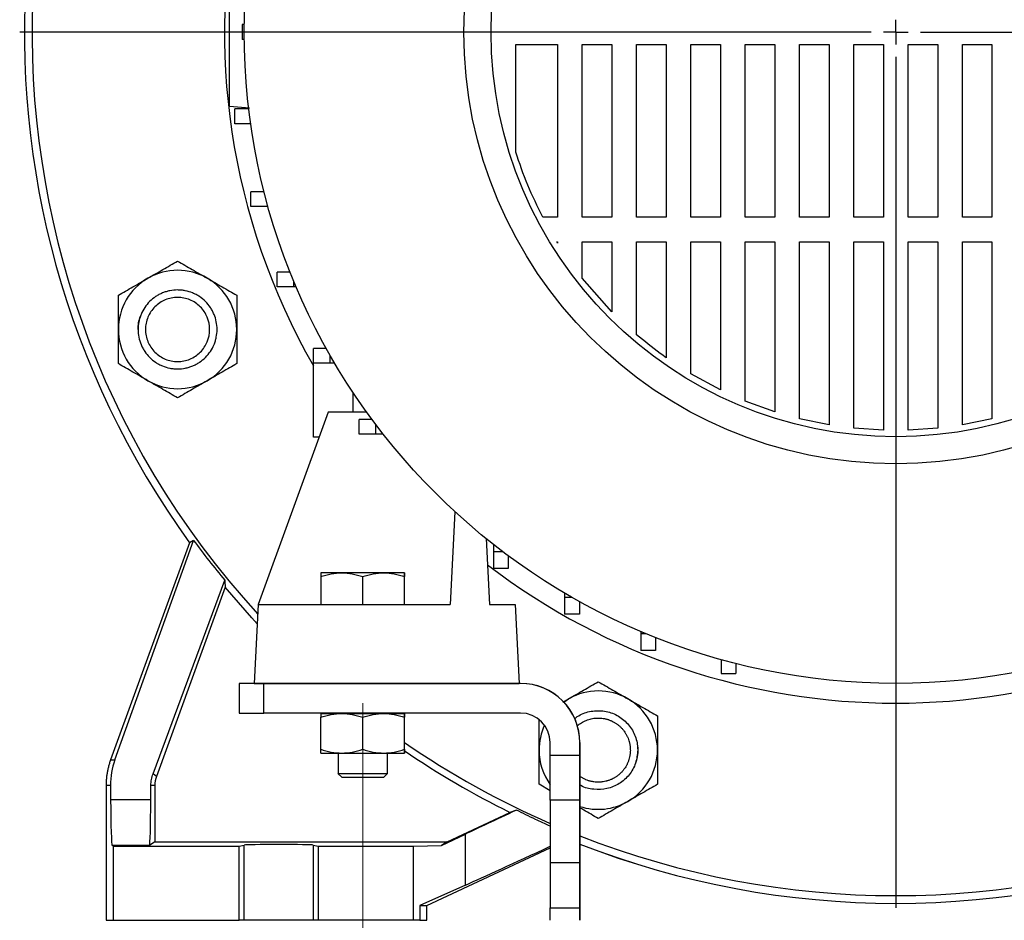
# Model space of a CAD drawing. Units: millimetres. Extents: x -4 to 213, y 0 to 297.
# Drawn here: x 145 to 165, y 232 to 250 of the extents above; entities that cross this region are included whole.
import ezdxf

# ---------------------------------------------------------------- set-up
doc = ezdxf.new("R2010")
doc.units = ezdxf.units.MM
doc.linetypes.add('CENTERX2', pattern=[20.32, 12.7, -2.54, 2.54, -2.54])
doc.layers.add('FORMAT', color=7, linetype='Continuous')

# ---------------------------------------------------------------- blocks, each defined once
blk = doc.blocks.new('SW_CENTERMARKSYMBOL_2')
at = {"layer": 'FORMAT', "color": 0}
for p, q in [((0, 0), (0, 0.25)), ((-0.5, 0), (-17.75, 0)), ((0, 0), (-0.25, 0)), ((0, 0), (0, -0.25)), ((0, 0), (0.25, 0)), ((0.5, 0), (17.75, 0)), ((0, -0.5), (0, -17.75))]:
    blk.add_line(p, q, dxfattribs=at)

msp = doc.modelspace()

# ---------------------------------------------------------------- linework, layer by layer
at = {"color": 7, "linetype": 'Continuous', "lineweight": 25}
for p, q in [((149.8048, 250.0094), (149.8048, 249.7094)), ((149.8481, 250.0094), (149.8048, 250.0094)), ((149.8481, 249.7094), (149.8048, 249.7094)), ((155.3473, 247.4272), (155.3473, 249.6094)), ((155.3473, 249.6094), (156.1973, 249.6094)), ((156.1973, 249.6094), (156.1973, 246.1094)), ((156.6973, 249.6094), (157.2973, 249.6094)), ((156.6973, 246.1094), (156.6973, 249.6094)), ((157.2973, 249.6094), (157.2973, 246.1094)), ((157.7973, 249.6094), (158.3973, 249.6094)), ((157.7973, 246.1094), (157.7973, 249.6094)), ((158.3973, 249.6094), (158.3973, 246.1094)), ((158.8973, 249.6094), (159.4973, 249.6094)), ((158.8973, 246.1094), (158.8973, 249.6094)), ((159.4973, 249.6094), (159.4973, 246.1094)), ((159.9973, 249.6094), (160.5973, 249.6094)), ((159.9973, 246.1094), (159.9973, 249.6094)), ((160.5973, 249.6094), (160.5973, 246.1094)), ((161.0973, 249.6094), (161.6973, 249.6094)), ((161.0973, 246.1094), (161.0973, 249.6094)), ((161.6973, 249.6094), (161.6973, 246.1094)), ((162.1973, 249.6094), (162.7973, 249.6094)), ((162.1973, 246.1094), (162.1973, 249.6094)), ((162.7973, 249.6094), (162.7973, 246.1094)), ((163.2973, 249.6094), (163.8973, 249.6094)), ((163.2973, 246.1094), (163.2973, 249.6094)), ((163.8973, 249.6094), (163.8973, 246.1094)), ((164.3973, 249.6094), (164.9973, 249.6094)), ((164.3973, 246.1094), (164.3973, 249.6094)), ((164.9973, 249.6094), (164.9973, 246.1094)), ((149.5473, 248.3594), (149.9535, 248.3238)), ((149.6557, 248.0014), (149.6557, 248.3014)), ((149.9395, 248.3014), (149.6557, 248.3014)), ((149.9787, 248.0014), (149.6557, 248.0014)), ((149.9794, 246.3209), (149.9794, 246.6209)), ((150.2507, 246.6209), (149.9794, 246.6209)), ((150.3206, 246.3209), (149.9794, 246.3209)), ((150.3206, 246.3209), (150.3206, 246.3562)), ((150.3304, 246.3209), (150.3206, 246.3209)), ((156.1973, 246.1094), (155.8958, 246.1094)), ((157.2973, 246.1094), (156.6973, 246.1094)), ((158.3973, 246.1094), (157.7973, 246.1094)), ((159.4973, 246.1094), (158.8973, 246.1094)), ((160.5973, 246.1094), (159.9973, 246.1094)), ((161.6973, 246.1094), (161.0973, 246.1094)), ((162.7973, 246.1094), (162.1973, 246.1094)), ((163.8973, 246.1094), (163.2973, 246.1094)), ((164.9973, 246.1094), (164.3973, 246.1094)), ((156.1973, 245.5834), (156.1811, 245.6094)), ((156.1811, 245.6094), (156.1973, 245.6094)), ((156.1973, 245.6094), (156.1973, 245.5834)), ((156.6973, 245.6094), (157.2973, 245.6094)), ((156.6973, 244.871), (156.6973, 245.6094)), ((157.2973, 245.6094), (157.2973, 244.1899)), ((157.7973, 245.6094), (158.3973, 245.6094)), ((157.7973, 243.7239), (157.7973, 245.6094)), ((158.3973, 245.6094), (158.3973, 243.2576)), ((158.8973, 245.6094), (159.4973, 245.6094)), ((158.8973, 242.9324), (158.8973, 245.6094)), ((159.4973, 245.6094), (159.4973, 242.6066)), ((159.9973, 245.6094), (160.5973, 245.6094)), ((159.9973, 242.3825), (159.9973, 245.6094)), ((160.5973, 245.6094), (160.5973, 242.165)), ((161.0973, 245.6094), (161.6973, 245.6094)), ((161.0973, 242.0233), (161.0973, 245.6094)), ((161.6973, 245.6094), (161.6973, 241.898)), ((162.1973, 245.6094), (162.7973, 245.6094)), ((162.1973, 241.8292), (162.1973, 245.6094)), ((162.7973, 245.6094), (162.7973, 241.7882)), ((163.2973, 245.6094), (163.8973, 245.6094)), ((163.2973, 241.7882), (163.2973, 245.6094)), ((163.8973, 245.6094), (163.8973, 241.8292)), ((164.3973, 245.6094), (164.9973, 245.6094)), ((164.3973, 241.898), (164.3973, 245.6094)), ((164.9973, 245.6094), (164.9973, 242.0233)), ((150.5131, 244.6949), (150.5131, 244.9949)), ((150.7763, 244.9949), (150.5131, 244.9949)), ((150.8543, 244.6949), (150.8543, 244.8025)), ((157.2973, 244.1899), (156.6973, 244.871)), ((150.8543, 244.6949), (150.5131, 244.6949)), ((150.8995, 244.6949), (150.8543, 244.6949)), ((151.2482, 243.1494), (151.2482, 243.4494)), ((151.5081, 243.4494), (151.2482, 243.4494)), ((151.5894, 243.1494), (151.5894, 243.3051)), ((151.5894, 243.1494), (151.2482, 243.1494)), ((151.2482, 241.6494), (151.2482, 243.1494)), ((151.6799, 243.1494), (151.5894, 243.1494)), ((159.4973, 242.6066), (158.8973, 242.9324)), ((152.0473, 242.5628), (152.0473, 242.1594)), ((160.5973, 242.165), (159.9973, 242.3825)), ((151.5506, 242.1594), (150.1311, 238.2594)), ((152.3258, 242.1594), (151.5506, 242.1594)), ((152.173, 241.7094), (152.173, 242.0094)), ((152.4351, 242.0094), (152.173, 242.0094)), ((161.6973, 241.898), (161.0973, 242.0233)), ((164.9973, 242.0233), (164.3973, 241.898)), ((152.5142, 241.7094), (152.5142, 241.9036)), ((162.7973, 241.7882), (162.1973, 241.8292)), ((163.8973, 241.8292), (163.2973, 241.7882)), ((151.365, 241.6494), (151.2482, 241.6494)), ((152.5142, 241.7094), (152.173, 241.7094)), ((152.6637, 241.7094), (152.5142, 241.7094)), ((154.1158, 240.1399), (154.0173, 238.2594)), ((148.7405, 239.5117), (147.1377, 235.1079)), ((147.2263, 235.1079), (148.8213, 239.5579)), ((148.8213, 239.5579), (148.741, 239.5115)), ((154.7472, 239.5954), (154.8173, 238.2594)), ((154.8973, 239.4759), (154.8973, 239.3263)), ((155.0915, 239.3263), (154.8973, 239.3263)), ((154.8973, 239.3263), (154.8973, 238.9851)), ((155.1973, 239.2472), (155.1973, 238.9851)), ((151.8222, 238.8994), (151.3972, 238.8994)), ((151.3972, 238.8235), (151.3972, 238.2594)), ((152.6722, 238.8994), (151.8222, 238.8994)), ((152.2472, 238.2594), (152.2472, 238.8235)), ((153.0972, 238.8994), (152.6722, 238.8994)), ((153.0972, 238.2594), (153.0972, 238.8235)), ((153.0972, 238.2594), (153.0972, 238.8235)), ((155.1973, 238.9851), (154.8973, 238.9851)), ((147.9983, 234.8277), (149.4507, 238.7507)), ((149.4623, 238.6074), (148.0671, 234.7741)), ((156.3373, 238.492), (156.3373, 238.4016)), ((150.1311, 238.2594), (150.0473, 236.6594)), ((150.1311, 238.2594), (154.0173, 238.2594)), ((154.8173, 238.2594), (155.3334, 238.2594)), ((155.3334, 238.2594), (155.4173, 236.6594)), ((156.493, 238.4016), (156.3373, 238.4016)), ((156.3373, 238.4016), (156.3373, 238.0604)), ((156.6373, 238.3202), (156.6373, 238.0604)), ((156.6373, 238.0604), (156.3373, 238.0604)), ((157.8828, 237.7116), (157.8828, 237.6664)), ((157.9904, 237.6664), (157.8828, 237.6664)), ((157.8828, 237.6664), (157.8828, 237.3252)), ((158.1828, 237.5884), (158.1828, 237.3252)), ((158.1828, 237.3252), (157.8828, 237.3252)), ((159.5088, 237.1425), (159.5088, 237.1327)), ((159.544, 237.1327), (159.5088, 237.1327)), ((159.5088, 237.1327), (159.5088, 236.8594)), ((159.8088, 237.0628), (159.8088, 236.8594)), ((159.5088, 236.8594), (159.8088, 236.8594)), ((149.7472, 236.6594), (149.7472, 236.0594)), ((150.2472, 236.6594), (149.7472, 236.6594)), ((150.0473, 236.6594), (155.4173, 236.6594)), ((150.2472, 236.0594), (150.2472, 236.6594)), ((155.4472, 236.6594), (150.2472, 236.6594)), ((155.4473, 236.6594), (155.4472, 236.6594)), ((156.3046, 236.2809), (156.42, 236.3475)), ((156.32, 236.283), (156.42, 236.3475)), ((149.7472, 236.0594), (150.2472, 236.0594)), ((155.4472, 236.0594), (150.2472, 236.0594)), ((151.3972, 236.0494), (151.8222, 236.0494)), ((151.7472, 236.0594), (151.7472, 236.0494)), ((151.8222, 236.0494), (152.6722, 236.0494)), ((152.6722, 236.0494), (153.0972, 236.0494)), ((152.7472, 236.0494), (152.7472, 236.0594)), ((152.7473, 236.0494), (152.7473, 236.0594)), ((151.3972, 235.3253), (151.3972, 235.9735)), ((152.2472, 235.3253), (152.2472, 235.9735)), ((153.0972, 235.3253), (153.0972, 235.9735)), ((153.0972, 235.3253), (153.0972, 235.9735)), ((153.0973, 235.3253), (153.0973, 235.9735)), ((153.0973, 235.3253), (153.0973, 235.9735)), ((156.0472, 235.206), (156.0472, 235.4594)), ((156.6472, 235.4594), (156.6472, 235.206)), ((156.6473, 235.4594), (156.6472, 235.4594)), ((156.6473, 235.206), (156.6473, 235.4594)), ((151.3972, 235.2494), (151.8222, 235.2494)), ((151.7472, 235.2494), (151.7472, 234.8344)), ((151.8222, 235.2494), (152.6722, 235.2494)), ((152.6722, 235.2494), (153.0972, 235.2494)), ((152.7472, 234.8344), (152.7472, 235.2494)), ((152.7473, 234.8344), (152.7473, 235.2494)), ((147.1377, 235.1079), (147.2263, 235.1079)), ((156.0472, 235.206), (156.6472, 235.206)), ((148.0671, 234.7741), (147.9983, 234.8277)), ((151.7467, 234.8349), (151.7472, 234.8344)), ((151.7467, 234.8349), (151.8222, 234.7594)), ((152.6722, 234.7594), (152.7477, 234.8349)), ((152.6722, 234.7594), (152.7477, 234.8349)), ((156.0472, 234.4843), (155.82, 234.6155)), ((147.0473, 234.595), (147.0473, 231.8594)), ((147.0473, 234.595), (147.1387, 234.595)), ((147.1387, 234.595), (147.1403, 234.3081)), ((147.9544, 234.3081), (147.9559, 234.595)), ((147.9559, 234.595), (148.0355, 234.595)), ((148.0355, 234.595), (148.0355, 233.4513)), ((147.1403, 234.3081), (147.9544, 234.3081)), ((156.6472, 234.2941), (156.0472, 234.2941)), ((156.0472, 234.2941), (156.0472, 233.0247)), ((156.6472, 234.2941), (156.6472, 233.0247)), ((156.6473, 233.0247), (156.6473, 234.2941)), ((153.9569, 233.4513), (155.2315, 234.0457)), ((155.3629, 234.0927), (155.2315, 234.0457)), ((148.0355, 233.4513), (147.9267, 233.3782)), ((148.0355, 233.4513), (153.9569, 233.4513)), ((153.8424, 233.3743), (154.3309, 233.6063)), ((153.9569, 233.4513), (153.8424, 233.3743)), ((154.3309, 232.5743), (154.3309, 233.6063)), ((147.1973, 233.3585), (147.1679, 233.3782)), ((147.9267, 233.3782), (147.1679, 233.3782)), ((147.1973, 231.8594), (147.1973, 233.3585)), ((147.1973, 233.3585), (149.7473, 233.3585)), ((149.7473, 233.3585), (149.8488, 233.3834)), ((149.7473, 231.8594), (149.7473, 233.3585)), ((149.8488, 231.8594), (149.8488, 233.3834)), ((151.2457, 233.3834), (151.3473, 233.3585)), ((151.2457, 233.3834), (151.2457, 231.8594)), ((151.3473, 233.3585), (153.2776, 233.3585)), ((151.3473, 233.3585), (151.3473, 231.8594)), ((153.2776, 233.3585), (153.8424, 233.3743)), ((153.2776, 231.8594), (153.2776, 233.3585)), ((153.5473, 232.1594), (156.0472, 233.3251)), ((156.6472, 233.0247), (156.0472, 233.0247)), ((154.3309, 232.5743), (153.4024, 232.1594)), ((153.4024, 232.1594), (153.4024, 231.8594)), ((153.4024, 232.1594), (153.5473, 232.1594)), ((153.5473, 231.8594), (153.5473, 232.1594)), ((156.0472, 231.8594), (156.0472, 232.1128)), ((156.0472, 232.1128), (156.6472, 232.1128)), ((156.6472, 232.1128), (156.6472, 231.8594)), ((156.6473, 231.8594), (156.6473, 232.1128)), ((147.0473, 231.8594), (147.1973, 231.8594)), ((147.1973, 231.8594), (149.7473, 231.8594)), ((149.8488, 231.8594), (149.7473, 231.8594)), ((151.2457, 231.8594), (149.8488, 231.8594)), ((151.3473, 231.8594), (151.2457, 231.8594)), ((153.2776, 231.8594), (151.3473, 231.8594)), ((153.4024, 231.8594), (153.2776, 231.8594)), ((153.4024, 231.8594), (153.5473, 231.8594)), ((156.6473, 231.8594), (156.6472, 231.8594))]:
    msp.add_line(p, q, dxfattribs=at)
at = {"color": 7, "linetype": 'Continuous', "lineweight": 25, "flags": 128}
for points in [[(150.1106, 237.8677), (150.002, 237.9859), (149.4623, 238.6074)], [(156.0472, 234.2941), (156.0472, 234.3621), (156.0472, 234.4475), (156.0472, 234.5485), (156.0472, 234.663), (156.0472, 234.7887), (156.0472, 234.9229), (156.0472, 235.063), (156.0472, 235.206)], [(156.6472, 235.206), (156.6472, 235.063), (156.6472, 234.9229), (156.6472, 234.7887), (156.6472, 234.663), (156.6472, 234.5485), (156.6472, 234.4475), (156.6472, 234.3621), (156.6472, 234.2941)], [(156.6473, 234.2941), (156.6473, 234.3621), (156.6473, 234.4475), (156.6473, 234.5485), (156.6473, 234.663), (156.6473, 234.7887), (156.6473, 234.9229), (156.6473, 235.063), (156.6473, 235.206)], [(156.0472, 233.0247), (156.0472, 232.9567), (156.0472, 232.8713), (156.0472, 232.7703), (156.0472, 232.6558), (156.0472, 232.5301), (156.0472, 232.3959), (156.0472, 232.2558), (156.0472, 232.1128)], [(156.6472, 233.0247), (156.6472, 232.9567), (156.6472, 232.8713), (156.6472, 232.7703), (156.6472, 232.6558), (156.6472, 232.5301), (156.6472, 232.3959), (156.6472, 232.2558), (156.6472, 232.1128)], [(156.6473, 232.1128), (156.6473, 232.2558), (156.6473, 232.3959), (156.6473, 232.5301), (156.6473, 232.6558), (156.6473, 232.7703), (156.6473, 232.8713), (156.6473, 232.9567), (156.6473, 233.0247)]]:
    msp.add_lwpolyline(points, dxfattribs=at)
at = {"color": 7, "linetype": 'Continuous', "lineweight": 25}
for radius in [13.2, 8.75, 8.2]:
    msp.add_circle((163.0473, 249.8594), radius, dxfattribs=at)
for centre, radius, start, end in [((163.0473, 249.8594), 17.5, 132.94697, 222.38312), ((163.0473, 249.8594), 17.6567, 135.57943, 215.87769), ((163.0473, 249.8594), 17.6564, 135.57467, 215.87872), ((163.0473, 249.8594), 13.6, 125.99254, 209.82193), ((148.4961, 243.8321), 1.2, 60, 120), ((148.4961, 243.8321), 1.2, 120, 180), ((148.4961, 243.8321), 1.2, 360, 60), ((148.4961, 243.8321), 1.2, 180, 240), ((148.4961, 243.8321), 1.2, 300, 360), ((148.4961, 243.8321), 1.2, 240, 300), ((163.0473, 249.8594), 13.6, 232.53697, 307.46303), ((155.4472, 235.4594), 1.2, 0.00068, 90), ((155.4473, 235.4594), 1.2, 359.99932, 90), ((157.02, 235.3083), 1.2, 60, 120), ((157.02, 235.3083), 1.2, 360, 60), ((155.4472, 235.4594), 0.6, 0.00068, 90), ((157.02, 235.3083), 1.2, 155.09846, 180), ((163.0473, 249.8594), 17.5, 235.34925, 246.42173), ((163.0473, 249.8594), 17.6397, 235.62468, 243.69974), ((157.02, 235.3083), 1.2, 180, 215.84223), ((157.02, 235.3083), 1.2, 300, 360), ((157.02, 235.3083), 1.2, 251.904, 300), ((163.0473, 249.8594), 17.5, 248.54847, 291.45153), ((163.0473, 249.8594), 17.6567, 248.7481, 291.2519)]:
    msp.add_arc(centre, radius, start, end, dxfattribs=at)
at = {"color": 8, "linetype": 'Continuous', "lineweight": 25}
msp.add_arc((163.0473, 249.8594), 17.6564, 248.74771, 291.25229, dxfattribs=at)
at = {"color": 7, "linetype": 'Continuous', "lineweight": 25}
for centre, major_axis, ratio, start_param, end_param in [((163.0473, 250.0017), (0, 17.6483), 0.9999675, 2.2040512, 2.2620571), ((148.6391, 234.595), (1.0924, -1.0343), 0.9944679, 3.5534407, 3.9024141), ((147.1684, 234.5781), (0, 1.2), 0.024, 1.7976891, 3.1254484), ((147.9263, 234.5781), (0, 1.2), 0.0240334, 3.1577369, 4.4854962), ((156.929, 234.8103), (3, 1.3989), 0.0040694, 2.1181222, 2.6160962), ((150.5473, 233.3827), (0.7, 0), 0.0161457, 0.0655676, 3.076025), ((156.929, 233.8026), (3, 1.3991), 0.0091924, 3.6609045, 4.4097805)]:
    msp.add_ellipse(centre, major_axis=major_axis, ratio=ratio, start_param=start_param, end_param=end_param, dxfattribs=at)
for points, knots in [([(149.5473, 248.3642), (149.5473, 248.3657), (149.5473, 248.3691), (149.5473, 248.4431), (149.5473, 248.5776), (149.5473, 248.7553), (149.5473, 248.9572), (149.5473, 249.1618), (149.5473, 249.3937), (149.5473, 249.6322), (149.5473, 249.8704), (149.5473, 250.0904), (149.5473, 250.3006), (149.5473, 250.4959), (149.5473, 250.6794), (149.5473, 250.8515), (149.5473, 251.0065), (149.5473, 251.1442), (149.5473, 251.2554), (149.5473, 251.3299), (149.5473, 251.3647), (149.5473, 251.3566), (149.5473, 251.3553)], [0, 0, 0, 0, 0.0527799, 0.1220257, 0.1900532, 0.2605551, 0.3093091, 0.3593767, 0.4081885, 0.4588428, 0.5015694, 0.5457084, 0.5859286, 0.6272118, 0.6695693, 0.7128931, 0.7609437, 0.8100297, 0.8661209, 0.9234596, 0.9877287, 1, 1, 1, 1]), ([(155.8958, 246.1094), (155.7897, 246.323), (155.5777, 246.7501), (155.4241, 247.2015), (155.3473, 247.4272)], [0, 0, 0, 0, 0.50013514, 1, 1, 1, 1]), ([(147.8961, 244.8714), (147.9985, 244.9305), (148.0996, 244.9888), (148.2993, 245.1041), (148.3981, 245.1612), (148.4961, 245.2178)], [0, 0, 0, 0, 0.5, 0.5, 1, 1, 1, 1]), ([(148.4961, 245.2178), (148.5942, 245.1612), (148.6929, 245.1041), (148.8927, 244.9888), (148.9938, 244.9305), (149.0961, 244.8714)], [0, 0, 0, 0, 0.5, 0.5, 1, 1, 1, 1]), ([(147.2961, 244.5249), (147.3942, 244.5815), (147.4929, 244.6386), (147.6927, 244.7539), (147.7938, 244.8122), (147.8961, 244.8714)], [0, 0, 0, 0, 0.5, 0.5, 1, 1, 1, 1]), ([(149.0961, 244.8714), (149.1985, 244.8122), (149.2996, 244.7539), (149.4993, 244.6386), (149.5981, 244.5815), (149.6961, 244.5249)], [0, 0, 0, 0, 0.5, 0.5, 1, 1, 1, 1]), ([(149.2961, 243.8321), (149.2961, 243.7793), (149.291, 243.7273), (149.2757, 243.6506), (149.2694, 243.6253), (149.2542, 243.575), (149.2452, 243.5501), (149.2151, 243.4774), (149.1906, 243.4315), (149.1325, 243.3445), (149.0987, 243.3033), (149.0249, 243.2295), (148.9847, 243.1964), (148.9191, 243.1525), (148.8964, 243.1389), (148.8502, 243.1142), (148.8266, 243.1031), (148.7785, 243.0831), (148.7539, 243.0743), (148.7039, 243.0591), (148.6782, 243.0527), (148.6008, 243.0372), (148.5489, 243.0322), (148.4706, 243.0321), (148.4445, 243.0334), (148.392, 243.0385), (148.3659, 243.0424), (148.2889, 243.0577), (148.2391, 243.0727), (148.1664, 243.1028), (148.1425, 243.1141), (148.0961, 243.1388), (148.0737, 243.1523), (148.0086, 243.1957), (147.9682, 243.2287), (147.8935, 243.3033), (147.8603, 243.3438), (147.8169, 243.4088), (147.8034, 243.4311), (147.7786, 243.4774), (147.7673, 243.5014), (147.7371, 243.5741), (147.7219, 243.6239), (147.7014, 243.7264), (147.6961, 243.7793), (147.6961, 243.885), (147.7013, 243.9369), (147.7166, 244.0136), (147.7229, 244.039), (147.7381, 244.0892), (147.7471, 244.1142), (147.7772, 244.1868), (147.8017, 244.2328), (147.8598, 244.3197), (147.8936, 244.3609), (147.9674, 244.4347), (148.0076, 244.4678), (148.0732, 244.5117), (148.0959, 244.5253), (148.1421, 244.55), (148.1893, 244.5723), (148.2384, 244.5899), (148.2884, 244.6051), (148.3141, 244.6116), (148.3915, 244.627), (148.4434, 244.6321), (148.5217, 244.6321), (148.5478, 244.6309), (148.6003, 244.6258), (148.6264, 244.6219), (148.7034, 244.6066), (148.7532, 244.5915), (148.8259, 244.5615), (148.8498, 244.5502), (148.8962, 244.5254), (148.9186, 244.512), (148.9836, 244.4686), (149.0241, 244.4355), (149.0988, 244.3609), (149.132, 244.3204), (149.1754, 244.2555), (149.1889, 244.2331), (149.2137, 244.1869), (149.225, 244.1629), (149.2552, 244.0902), (149.2703, 244.0403), (149.2909, 243.9379), (149.2961, 243.885), (149.2961, 243.8321)], [0, 0, 0, 0, 0.03125, 0.03125, 0.046875, 0.046875, 0.0625, 0.0625, 0.09375, 0.09375, 0.125, 0.125, 0.15625, 0.15625, 0.171875, 0.171875, 0.1875, 0.1875, 0.203125, 0.203125, 0.21875, 0.21875, 0.25, 0.25, 0.265625, 0.265625, 0.28125, 0.28125, 0.3125, 0.3125, 0.328125, 0.328125, 0.34375, 0.34375, 0.375, 0.375, 0.40625, 0.40625, 0.421875, 0.421875, 0.4375, 0.4375, 0.46875, 0.46875, 0.5, 0.5, 0.53125, 0.53125, 0.546875, 0.546875, 0.5625, 0.5625, 0.59375, 0.59375, 0.625, 0.625, 0.65625, 0.65625, 0.671875, 0.671875, 0.6875, 0.703125, 0.703125, 0.71875, 0.71875, 0.75, 0.75, 0.765625, 0.765625, 0.78125, 0.78125, 0.8125, 0.8125, 0.828125, 0.828125, 0.84375, 0.84375, 0.875, 0.875, 0.90625, 0.90625, 0.921875, 0.921875, 0.9375, 0.9375, 0.96875, 0.96875, 1, 1, 1, 1]), ([(147.2961, 243.8321), (147.2961, 243.9504), (147.2961, 244.067), (147.2961, 244.2977), (147.2961, 244.4118), (147.2961, 244.5249)], [0, 0, 0, 0, 0.5, 0.5, 1, 1, 1, 1]), ([(149.1461, 243.8321), (149.1461, 243.7469), (149.1205, 243.6189), (149.0401, 243.4687), (148.9587, 243.3695), (148.8596, 243.2882), (148.7465, 243.2277), (148.6238, 243.1905), (148.4961, 243.1779), (148.3685, 243.1905), (148.2458, 243.2277), (148.1327, 243.2882), (148.0336, 243.3695), (147.9522, 243.4687), (147.8918, 243.5818), (147.8545, 243.7045), (147.8461, 243.7897), (147.8461, 243.8321), (147.8461, 243.8746), (147.8545, 243.9598), (147.8918, 244.0825), (147.9522, 244.1956), (148.0336, 244.2947), (148.1327, 244.3761), (148.2458, 244.4365), (148.3685, 244.4737), (148.4961, 244.4863), (148.6238, 244.4737), (148.7465, 244.4365), (148.8596, 244.3761), (148.9587, 244.2947), (149.0401, 244.1955), (149.1205, 244.0453), (149.1461, 243.9173), (149.1461, 243.8321)], [22.7262892, 22.7262892, 22.7262892, 22.7262892, 25.5550988, 26.9763474, 28.3975959, 29.8188444, 31.240093, 32.6613415, 34.08259, 35.5038386, 36.9250871, 38.3463356, 39.7675842, 41.1888327, 42.6100812, 44.0313298, 45.4525783, 45.4525783, 45.4525783, 46.8738268, 48.2950754, 49.7163239, 51.1375725, 52.558821, 53.9800695, 55.4013181, 56.8225666, 58.2438151, 59.6650637, 61.0863122, 62.5075607, 63.9288093, 65.3500578, 68.1788675, 68.1788675, 68.1788675, 68.1788675]), ([(149.6961, 244.5249), (149.6961, 244.4118), (149.6961, 244.2977), (149.6961, 244.067), (149.6961, 243.9504), (149.6961, 243.8321)], [0, 0, 0, 0, 0.5, 0.5, 1, 1, 1, 1]), ([(147.6961, 243.8321), (147.6961, 243.8775), (147.7, 243.9223), (147.715, 244.0106), (147.7262, 244.0541), (147.7412, 244.0969)], [0, 0, 0, 0, 0.5, 0.5, 1, 1, 1, 1]), ([(147.2961, 243.1393), (147.2961, 243.2525), (147.2961, 243.3665), (147.2961, 243.5972), (147.2961, 243.7139), (147.2961, 243.8321)], [0, 0, 0, 0, 0.5, 0.5, 1, 1, 1, 1]), ([(149.6961, 243.8321), (149.6961, 243.7139), (149.6961, 243.5972), (149.6961, 243.3665), (149.6961, 243.2525), (149.6961, 243.1393)], [0, 0, 0, 0, 0.5, 0.5, 1, 1, 1, 1]), ([(158.3973, 243.2576), (158.3561, 243.2869), (158.1496, 243.4338), (157.9539, 243.595), (157.7973, 243.7239)], [0, 0, 0, 0, 0.1994968, 1, 1, 1, 1]), ([(147.8961, 242.7929), (147.7938, 242.852), (147.6927, 242.9103), (147.4929, 243.0257), (147.3942, 243.0827), (147.2961, 243.1393)], [0, 0, 0, 0, 0.5, 0.5, 1, 1, 1, 1]), ([(149.6961, 243.1393), (149.5981, 243.0827), (149.4993, 243.0257), (149.2996, 242.9103), (149.1985, 242.852), (149.0961, 242.7929)], [0, 0, 0, 0, 0.5, 0.5, 1, 1, 1, 1]), ([(148.4961, 242.4465), (148.3981, 242.5031), (148.2993, 242.5601), (148.0996, 242.6755), (147.9985, 242.7338), (147.8961, 242.7929)], [0, 0, 0, 0, 0.5, 0.5, 1, 1, 1, 1]), ([(149.0961, 242.7929), (148.9938, 242.7338), (148.8927, 242.6755), (148.6929, 242.5601), (148.5942, 242.5031), (148.4961, 242.4465)], [0, 0, 0, 0, 0.5, 0.5, 1, 1, 1, 1]), ([(148.741, 239.5115), (148.7409, 239.5115), (148.7407, 239.5114), (148.7406, 239.5116), (148.7405, 239.5117)], [0, 0, 0, 0, 0.49993137, 1, 1, 1, 1]), ([(151.3972, 238.8235), (151.4667, 238.8466), (151.5366, 238.8657), (151.6781, 238.8921), (151.7497, 238.8994), (151.8222, 238.8994)], [0, 0, 0, 0, 0.5, 0.5, 1, 1, 1, 1]), ([(151.3972, 238.8994), (151.3972, 238.8994), (151.3972, 238.8921), (151.3972, 238.8657), (151.3972, 238.8466), (151.3972, 238.8235)], [0, 0, 0, 0, 0.5, 0.5, 1, 1, 1, 1]), ([(151.8222, 238.8994), (151.8948, 238.8994), (151.9663, 238.8921), (152.1078, 238.8657), (152.1778, 238.8466), (152.2472, 238.8235)], [0, 0, 0, 0, 0.5, 0.5, 1, 1, 1, 1]), ([(152.2472, 238.8235), (152.3167, 238.8466), (152.3866, 238.8657), (152.5281, 238.8921), (152.5997, 238.8994), (152.6722, 238.8994)], [0, 0, 0, 0, 0.5, 0.5, 1, 1, 1, 1]), ([(152.6722, 238.8994), (152.7448, 238.8994), (152.8163, 238.8921), (152.9578, 238.8657), (153.0278, 238.8466), (153.0972, 238.8235)], [0, 0, 0, 0, 0.5, 0.5, 1, 1, 1, 1]), ([(153.0972, 238.8235), (153.0972, 238.8466), (153.0972, 238.8657), (153.0972, 238.8921), (153.0972, 238.8994), (153.0972, 238.8994)], [0, 0, 0, 0, 0.5, 0.5, 1, 1, 1, 1]), ([(153.0972, 238.8994), (153.0972, 238.8994), (153.0972, 238.8921), (153.0972, 238.8657), (153.0972, 238.8466), (153.0972, 238.8235)], [0, 0, 0, 0, 0.5, 0.5, 1, 1, 1, 1]), ([(149.4507, 238.7507), (149.4526, 238.7268), (149.4564, 238.679), (149.4603, 238.6313), (149.4623, 238.6074)], [0, 0, 0, 0, 0.4989243, 1, 1, 1, 1]), ([(156.42, 236.3475), (156.5224, 236.4066), (156.6234, 236.465), (156.8232, 236.5803), (156.922, 236.6373), (157.02, 236.6939)], [0, 0, 0, 0, 0.5, 0.5, 1, 1, 1, 1]), ([(157.02, 236.6939), (157.118, 236.6373), (157.2168, 236.5803), (157.4166, 236.465), (157.5176, 236.4066), (157.62, 236.3475)], [0, 0, 0, 0, 0.5, 0.5, 1, 1, 1, 1]), ([(157.62, 236.3475), (157.7224, 236.2884), (157.8234, 236.2301), (158.0232, 236.1147), (158.122, 236.0577), (158.22, 236.0011)], [0, 0, 0, 0, 0.5, 0.5, 1, 1, 1, 1]), ([(151.3972, 235.9735), (151.4667, 235.9966), (151.5366, 236.0157), (151.6781, 236.0421), (151.7497, 236.0494), (151.8222, 236.0494)], [0, 0, 0, 0, 0.5, 0.5, 1, 1, 1, 1]), ([(151.3972, 236.0494), (151.3972, 236.0494), (151.3972, 236.0421), (151.3972, 236.0157), (151.3972, 235.9966), (151.3972, 235.9735)], [0, 0, 0, 0, 0.5, 0.5, 1, 1, 1, 1]), ([(151.8222, 236.0494), (151.8948, 236.0494), (151.9663, 236.0421), (152.1078, 236.0157), (152.1778, 235.9966), (152.2472, 235.9735)], [0, 0, 0, 0, 0.5, 0.5, 1, 1, 1, 1]), ([(152.2472, 235.9735), (152.3167, 235.9966), (152.3866, 236.0157), (152.5281, 236.0421), (152.5997, 236.0494), (152.6722, 236.0494)], [0, 0, 0, 0, 0.5, 0.5, 1, 1, 1, 1]), ([(152.6722, 236.0494), (152.7448, 236.0494), (152.8163, 236.0421), (152.9578, 236.0157), (153.0278, 235.9966), (153.0972, 235.9735)], [0, 0, 0, 0, 0.5, 0.5, 1, 1, 1, 1]), ([(153.0972, 235.9735), (153.0972, 235.9966), (153.0972, 236.0157), (153.0972, 236.0421), (153.0972, 236.0494), (153.0972, 236.0494)], [0, 0, 0, 0, 0.5, 0.5, 1, 1, 1, 1]), ([(153.0972, 236.0494), (153.0972, 236.0494), (153.0972, 236.0421), (153.0972, 236.0157), (153.0972, 235.9966), (153.0972, 235.9735)], [0, 0, 0, 0, 0.5, 0.5, 1, 1, 1, 1]), ([(156.537, 235.9342), (156.5561, 235.9524), (156.6403, 236.0326), (156.8437, 236.1005), (157.1137, 236.119), (157.3773, 236.041), (157.5997, 235.8817), (157.7562, 235.6576), (157.8152, 235.4539), (157.8191, 235.3363), (157.82, 235.3083)], [0, 0, 0, 0, 0.0444539, 0.1958065, 0.3471592, 0.4985118, 0.6498644, 0.801217, 0.9525696, 1, 1, 1, 1]), ([(155.82, 235.3083), (155.82, 235.4245), (155.82, 235.6312), (155.82, 235.8313), (155.82, 235.9189)], [0, 0, 0, 0, 0.5618679, 1, 1, 1, 1]), ([(156.5893, 235.7949), (156.5907, 235.7962), (156.6051, 235.8099), (156.6354, 235.8329), (156.6799, 235.8632), (156.7428, 235.8981), (156.8098, 235.9252), (156.8793, 235.9436), (156.9323, 235.9531), (156.986, 235.9581), (157.0309, 235.9586), (157.0667, 235.9568), (157.1024, 235.9535), (157.1379, 235.9479), (157.173, 235.9402), (157.199, 235.9333), (157.2247, 235.9254), (157.25, 235.9164), (157.2833, 235.903), (157.3157, 235.8876), (157.3471, 235.8702), (157.3701, 235.8562), (157.3924, 235.8412), (157.4214, 235.8201), (157.449, 235.7971), (157.4752, 235.7726), (157.494, 235.7533), (157.512, 235.7333), (157.5291, 235.7126), (157.5509, 235.6841), (157.5708, 235.6542), (157.5888, 235.6232), (157.6014, 235.5994), (157.6129, 235.5751), (157.6269, 235.5421), (157.6389, 235.5082), (157.6487, 235.4737), (157.655, 235.4475), (157.6602, 235.4211), (157.6652, 235.3892), (157.6683, 235.3588), (157.6698, 235.33), (157.6699, 235.3155), (157.67, 235.3083)], [0, 0, 0, 0, 0.0038962, 0.0399999, 0.0761038, 0.1122076, 0.1845603, 0.2206425, 0.2567249, 0.2928071, 0.3288895, 0.346919, 0.3649485, 0.4010308, 0.4190603, 0.4370899, 0.4551194, 0.4731489, 0.4911785, 0.5272608, 0.5452903, 0.5633199, 0.5813494, 0.599379, 0.6354612, 0.6534907, 0.6715203, 0.6895498, 0.7075794, 0.7256089, 0.7616911, 0.7797206, 0.7977502, 0.8157798, 0.8338094, 0.8698919, 0.8879214, 0.9059508, 0.9239803, 0.9420098, 0.9709382, 0.9854609, 1, 1, 1, 1]), ([(158.22, 236.0011), (158.22, 235.8879), (158.22, 235.7739), (158.22, 235.5432), (158.22, 235.4265), (158.22, 235.3083)], [0, 0, 0, 0, 0.5, 0.5, 1, 1, 1, 1]), ([(151.3972, 235.3253), (151.4667, 235.3022), (151.5366, 235.2831), (151.6781, 235.2566), (151.7497, 235.2494), (151.8222, 235.2494)], [0, 0, 0, 0, 0.5, 0.5, 1, 1, 1, 1]), ([(151.3972, 235.2494), (151.3972, 235.2494), (151.3972, 235.2566), (151.3972, 235.2831), (151.3972, 235.3022), (151.3972, 235.3253)], [0, 0, 0, 0, 0.5, 0.5, 1, 1, 1, 1]), ([(151.8222, 235.2494), (151.8948, 235.2494), (151.9663, 235.2566), (152.1078, 235.2831), (152.1778, 235.3022), (152.2472, 235.3253)], [0, 0, 0, 0, 0.5, 0.5, 1, 1, 1, 1]), ([(152.2472, 235.3253), (152.3167, 235.3022), (152.3866, 235.2831), (152.5281, 235.2566), (152.5997, 235.2494), (152.6722, 235.2494)], [0, 0, 0, 0, 0.5, 0.5, 1, 1, 1, 1]), ([(152.6722, 235.2494), (152.7448, 235.2494), (152.8163, 235.2566), (152.9578, 235.2831), (153.0278, 235.3022), (153.0972, 235.3253)], [0, 0, 0, 0, 0.5, 0.5, 1, 1, 1, 1]), ([(153.0972, 235.3253), (153.0972, 235.3022), (153.0972, 235.2831), (153.0972, 235.2566), (153.0972, 235.2494), (153.0972, 235.2494)], [0, 0, 0, 0, 0.5, 0.5, 1, 1, 1, 1]), ([(153.0972, 235.2494), (153.0972, 235.2494), (153.0972, 235.2566), (153.0972, 235.2831), (153.0972, 235.3022), (153.0972, 235.3253)], [0, 0, 0, 0, 0.5, 0.5, 1, 1, 1, 1]), ([(155.82, 234.6155), (155.82, 234.7286), (155.82, 234.8427), (155.82, 235.0734), (155.82, 235.19), (155.82, 235.3083)], [0, 0, 0, 0, 0.5, 0.5, 1, 1, 1, 1]), ([(157.67, 235.3083), (157.6696, 235.2902), (157.6689, 235.263), (157.665, 235.227), (157.6611, 235.2001), (157.6543, 235.1646), (157.6453, 235.1295), (157.6342, 235.095), (157.6247, 235.0695), (157.6143, 235.0445), (157.6027, 235.0199), (157.586, 234.9878), (157.5673, 234.9568), (157.5466, 234.927), (157.5303, 234.9054), (157.513, 234.8844), (157.4949, 234.8642), (157.4696, 234.8383), (157.4427, 234.8139), (157.4144, 234.7914), (157.3925, 234.7754), (157.3699, 234.7603), (157.339, 234.7414), (157.3069, 234.7245), (157.2739, 234.7097), (157.2487, 234.6996), (157.223, 234.6906), (157.1971, 234.6827), (157.162, 234.6735), (157.1265, 234.6666), (157.0906, 234.6619), (157.0635, 234.6596), (157.0364, 234.6583), (157.0092, 234.6582), (156.9731, 234.6595), (156.937, 234.6632), (156.9013, 234.669), (156.8747, 234.6745), (156.8483, 234.6812), (156.8136, 234.6914), (156.7796, 234.7039), (156.7464, 234.7184), (156.722, 234.7304), (156.6982, 234.7433), (156.6749, 234.7574), (156.6578, 234.7681), (156.6489, 234.7748), (156.6473, 234.7761)], [0, 0, 0, 0, 0.0383097, 0.0574515, 0.0765933, 0.095735, 0.1340432, 0.153185, 0.1723269, 0.1914688, 0.2106107, 0.2297526, 0.2680615, 0.2872033, 0.3063451, 0.3254869, 0.3446288, 0.3637706, 0.4020795, 0.4212214, 0.4403632, 0.4595051, 0.4786469, 0.5169556, 0.5360974, 0.5552393, 0.5743812, 0.593523, 0.6126648, 0.6509737, 0.6701156, 0.6892574, 0.7083992, 0.7275411, 0.7466829, 0.7849916, 0.8041335, 0.8232753, 0.8424172, 0.861559, 0.8998678, 0.9190096, 0.9381515, 0.9572933, 0.9764351, 0.995577, 1, 1, 1, 1]), ([(157.82, 235.3083), (157.8111, 235.2183), (157.7935, 235.0384), (157.6555, 234.7989), (157.4527, 234.6173), (157.198, 234.5115), (156.9288, 234.5034), (156.7341, 234.541), (156.6546, 234.5997), (156.6473, 234.6051)], [0, 0, 0, 0, 0.1638741, 0.327749, 0.4916244, 0.6555007, 0.819377, 0.9832533, 1, 1, 1, 1]), ([(157.8156, 235.3923), (157.8218, 235.3332), (157.8214, 235.2734), (157.8077, 235.1568), (157.7946, 235.0996), (157.7749, 235.0435)], [0, 0, 0, 0, 0.5, 0.5, 1, 1, 1, 1]), ([(158.22, 235.3083), (158.22, 235.19), (158.22, 235.0734), (158.22, 234.8427), (158.22, 234.7286), (158.22, 234.6155)], [0, 0, 0, 0, 0.5, 0.5, 1, 1, 1, 1]), ([(147.1377, 235.1079), (147.1335, 235.096), (147.125, 235.0723), (147.1135, 235.0364), (147.1029, 235.0003), (147.0932, 234.964), (147.0844, 234.9275), (147.0766, 234.8909), (147.0697, 234.8541), (147.0637, 234.8172), (147.0586, 234.7802), (147.0544, 234.7432), (147.0512, 234.7062), (147.0489, 234.6691), (147.0475, 234.632), (147.0473, 234.6073), (147.0473, 234.595)], [0, 0, 0, 0, 0.07211139, 0.14411764, 0.21601876, 0.28781479, 0.35950574, 0.43109164, 0.50257252, 0.57394839, 0.64521929, 0.71638524, 0.78744625, 0.85840237, 0.92925361, 1, 1, 1, 1]), ([(147.956, 234.595), (147.9562, 234.6346), (147.9598, 234.674), (147.974, 234.752), (147.9845, 234.7904), (147.9983, 234.8277)], [0, 0, 0, 0, 0.5, 0.5, 1, 1, 1, 1]), ([(151.7541, 234.8344), (151.7534, 234.8344), (151.7516, 234.8344), (151.8118, 234.8344), (151.9032, 234.8344), (152.0189, 234.8344), (152.1529, 234.8344), (152.324, 234.8344), (152.4862, 234.8344), (152.6226, 234.8344), (152.712, 234.8344), (152.7524, 234.8344), (152.744, 234.8344), (152.7425, 234.8344)], [0, 0, 0, 0, 0.064167, 0.1715368, 0.2789062, 0.3330555, 0.4404248, 0.5477942, 0.6551636, 0.7625333, 0.8699031, 0.9772728, 1, 1, 1, 1]), ([(151.8224, 234.7594), (151.8223, 234.7594), (151.8222, 234.7594), (151.8228, 234.7594), (151.8241, 234.7594), (151.827, 234.7594), (151.8301, 234.7594), (151.8351, 234.7594), (151.8399, 234.7594), (151.8469, 234.7594), (151.8534, 234.7594), (151.8625, 234.7594), (151.8705, 234.7594), (151.8816, 234.7594), (151.8935, 234.7594), (151.9067, 234.7594), (151.9207, 234.7594), (151.9326, 234.7594), (151.9482, 234.7594), (151.9614, 234.7594), (151.9785, 234.7594), (151.9928, 234.7594), (152.0083, 234.7594), (152.0209, 234.7594), (152.0301, 234.7594), (152.0347, 234.7594)], [0, 0, 0, 0, 0.01186065, 0.04238931, 0.10346969, 0.13399835, 0.19507903, 0.22560776, 0.2866892, 0.31721793, 0.37829864, 0.4088273, 0.46990767, 0.50043632, 0.56151694, 0.62259806, 0.65312684, 0.7142079, 0.74473658, 0.80581703, 0.83634567, 0.89742611, 0.9279548, 0.96395154, 1, 1, 1, 1]), ([(152.0347, 234.7594), (152.0427, 234.7594), (152.0585, 234.7594), (152.0833, 234.7594), (152.1044, 234.7594), (152.1259, 234.7594), (152.1434, 234.7594), (152.1655, 234.7594), (152.1833, 234.7594), (152.2057, 234.7594), (152.2238, 234.7594), (152.2464, 234.7594), (152.2645, 234.7594), (152.2871, 234.7594), (152.3096, 234.7594), (152.3319, 234.7594), (152.3539, 234.7594), (152.3713, 234.7594), (152.3928, 234.7594), (152.4097, 234.7594), (152.4303, 234.7594), (152.4465, 234.7594), (152.4662, 234.7594), (152.4815, 234.7594), (152.5001, 234.7594), (152.5144, 234.7594), (152.5316, 234.7594), (152.5481, 234.7594), (152.5636, 234.7594), (152.5782, 234.7594), (152.5893, 234.7594), (152.6023, 234.7594), (152.6119, 234.7594), (152.623, 234.7594), (152.6311, 234.7594), (152.6403, 234.7594), (152.6469, 234.7594), (152.654, 234.7594), (152.6589, 234.7594), (152.664, 234.7594), (152.668, 234.7594), (152.6705, 234.7594), (152.672, 234.7594), (152.672, 234.7594), (152.672, 234.7594)], [0, 0, 0, 0, 0.0304889, 0.0609774, 0.0914658, 0.1067043, 0.1371927, 0.1524311, 0.1829198, 0.1981583, 0.228647, 0.2438855, 0.2743739, 0.2896123, 0.3201007, 0.3505893, 0.3658277, 0.3963166, 0.4115551, 0.4420436, 0.457282, 0.4877704, 0.5030089, 0.5334974, 0.5487358, 0.5792248, 0.5944632, 0.6249518, 0.6554402, 0.6706786, 0.701167, 0.7164054, 0.7468941, 0.7621326, 0.7926213, 0.8078597, 0.8383482, 0.8535866, 0.8840751, 0.8993136, 0.9298023, 0.9602913, 0.9755298, 1, 1, 1, 1]), ([(158.22, 234.6155), (158.122, 234.5589), (158.0232, 234.5018), (157.8234, 234.3865), (157.7224, 234.3282), (157.62, 234.2691)], [0, 0, 0, 0, 0.5, 0.5, 1, 1, 1, 1]), ([(157.62, 234.2691), (157.5176, 234.2099), (157.4166, 234.1516), (157.2168, 234.0363), (157.118, 233.9792), (157.02, 233.9226)], [0, 0, 0, 0, 0.5, 0.5, 1, 1, 1, 1]), ([(156.0472, 233.7669), (155.9463, 233.8121), (155.7066, 233.9196), (155.489, 234.0292), (155.3629, 234.0927)], [0, 0, 0, 0, 0.4208104, 1, 1, 1, 1]), ([(157.02, 233.9226), (156.9229, 233.9787), (156.8003, 234.0495), (156.6736, 234.1226), (156.6473, 234.1378)], [0, 0, 0, 0, 0.7923193, 1, 1, 1, 1])]:
    msp.add_open_spline(points, degree=3, knots=knots, dxfattribs=at)
msp.add_open_spline([(148.0671, 234.7741), (148.0462, 234.7168), (148.0355, 234.656), (148.0355, 234.595)], degree=3, dxfattribs=at)
at = {"layer": 'FORMAT', "color": 7, "linetype": 'CENTERX2', "lineweight": 18}
msp.add_line((152.2472, 225.6594), (152.2472, 236.2594), dxfattribs=at)

# ---------------------------------------------------------------- block references
at = {"layer": 'FORMAT', "color": 7}
msp.add_blockref('SW_CENTERMARKSYMBOL_2', (163.0473, 249.8594), dxfattribs=at)

doc.saveas('drawing.dxf')
